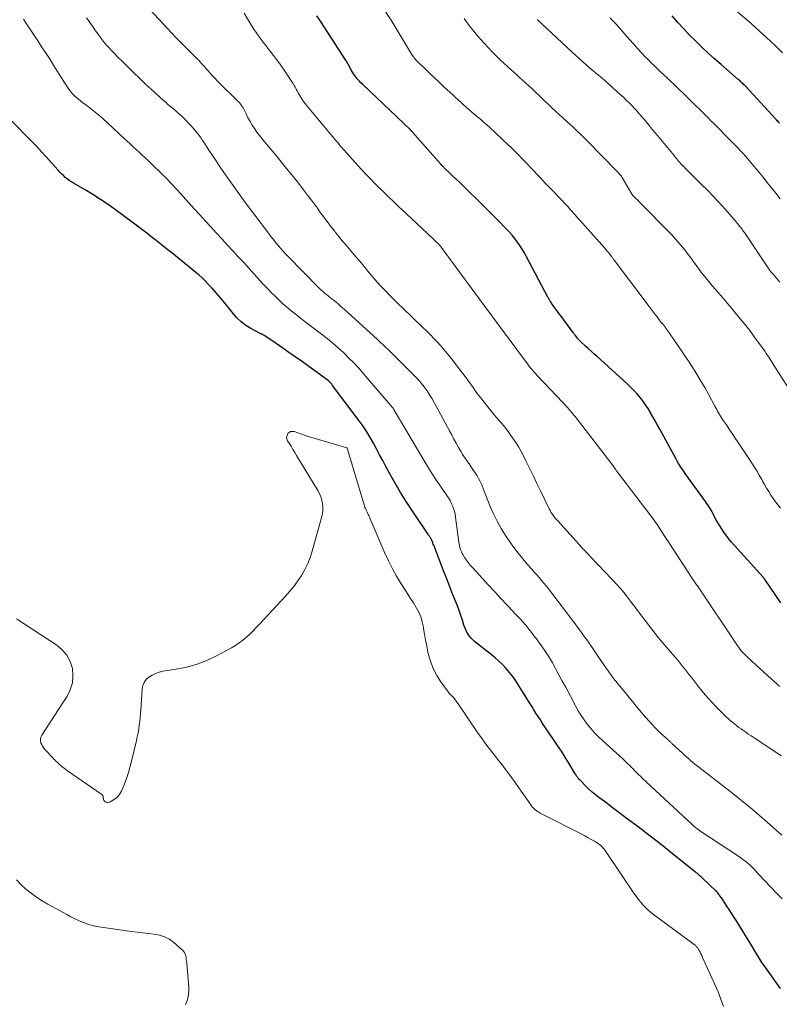
# Model space of a CAD drawing. Units: feet. Extents: x 1910000 to 1915000, y 500000 to 505003.
# Drawn here: x 1910707 to 1910831, y 501653 to 501813 of the extents above; entities that cross this region are included whole.
import ezdxf

# ---------------------------------------------------------------- set-up
doc = ezdxf.new("R2010")
doc.units = ezdxf.units.FT
doc.header["$LTSCALE"] = 100
doc.header["$MEASUREMENT"] = 0
doc.layers.add('CONTOUR INDEX', color=32, linetype='Continuous', lineweight=25)
doc.layers.add('CONTOUR INTERMEDIATE', color=40, linetype='Continuous', lineweight=15)

msp = doc.modelspace()

# ---------------------------------------------------------------- linework, layer by layer
at = {"layer": 'CONTOUR INDEX', "flags": 128}
for points, elevation in [([(1910831.26, 501718.09), (1910828.7, 501721.87), (1910828.67, 501721.93), (1910828.63, 501721.98), (1910828.58, 501722.04), (1910828.54, 501722.09), (1910828.5, 501722.14), (1910828.46, 501722.19), (1910828.41, 501722.25), (1910828.37, 501722.3), (1910823.72, 501727.45), (1910823.22, 501728.03), (1910822.74, 501728.61), (1910822.28, 501729.22), (1910821.84, 501729.84), (1910821.57, 501730.24), (1910821.28, 501730.67), (1910821.01, 501731.11), (1910820.76, 501731.57), (1910820.51, 501732.03), (1910820.35, 501732.35), (1910820.2, 501732.65), (1910820.04, 501732.95), (1910819.87, 501733.24), (1910819.7, 501733.54), (1910819.52, 501733.82), (1910819.34, 501734.11), (1910819.15, 501734.39), (1910818.95, 501734.66), (1910816.19, 501738.47), (1910815.91, 501738.86), (1910815.63, 501739.25), (1910815.36, 501739.65), (1910815.09, 501740.05), (1910814.83, 501740.45), (1910814.58, 501740.86), (1910814.34, 501741.28), (1910814.1, 501741.69), (1910811.48, 501746.47), (1910811.11, 501747.15), (1910810.74, 501747.82), (1910810.36, 501748.49), (1910809.99, 501749.17), (1910809.97, 501749.19), (1910809.58, 501749.84), (1910809.17, 501750.47), (1910808.73, 501751.09), (1910808.27, 501751.68), (1910807.78, 501752.26), (1910807.27, 501752.82), (1910806.74, 501753.36), (1910806.19, 501753.88), (1910801.21, 501758.38), (1910800.74, 501758.8), (1910800.28, 501759.22), (1910799.82, 501759.64), (1910799.35, 501760.06), (1910798.56, 501760.79), (1910798.5, 501760.85), (1910798.43, 501760.91), (1910798.37, 501760.98), (1910798.31, 501761.04), (1910798.25, 501761.11), (1910798.19, 501761.18), (1910798.13, 501761.25), (1910798.08, 501761.32), (1910797.89, 501761.56), (1910797.74, 501761.76), (1910797.59, 501761.95), (1910797.44, 501762.15), (1910797.3, 501762.34), (1910795.37, 501764.92), (1910795.08, 501765.32), (1910794.79, 501765.71), (1910794.51, 501766.11), (1910794.22, 501766.51), (1910793.83, 501767.08), (1910793.74, 501767.2), (1910793.67, 501767.32), (1910793.59, 501767.44), (1910793.51, 501767.56), (1910793.44, 501767.69), (1910793.37, 501767.81), (1910793.3, 501767.94), (1910793.23, 501768.06), (1910789.73, 501774.66), (1910789.38, 501775.28), (1910789.03, 501775.88), (1910788.64, 501776.47), (1910788.24, 501777.05), (1910788.21, 501777.09), (1910787.81, 501777.63), (1910787.38, 501778.16), (1910786.94, 501778.67), (1910786.48, 501779.16), (1910786, 501779.65), (1910785.53, 501780.13), (1910785.05, 501780.61), (1910784.57, 501781.09), (1910781.22, 501784.41), (1910780.73, 501784.89), (1910780.24, 501785.37), (1910779.75, 501785.85), (1910779.26, 501786.33), (1910778.77, 501786.81), (1910778.28, 501787.29), (1910777.78, 501787.77), (1910777.29, 501788.24), (1910776.31, 501789.17), (1910776.23, 501789.24), (1910776.15, 501789.32), (1910776.07, 501789.4), (1910775.99, 501789.48), (1910775.91, 501789.56), (1910775.84, 501789.65), (1910775.76, 501789.73), (1910775.69, 501789.81), (1910771.11, 501795.01), (1910771.07, 501795.05), (1910771.03, 501795.1), (1910770.98, 501795.15), (1910770.94, 501795.19), (1910770.9, 501795.23), (1910770.85, 501795.28), (1910770.81, 501795.32), (1910770.76, 501795.37), (1910762.99, 501802.76), (1910762.68, 501803.07), (1910762.38, 501803.39), (1910762.1, 501803.73), (1910761.82, 501804.07), (1910761.79, 501804.11), (1910761.55, 501804.45), (1910761.32, 501804.79), (1910761.11, 501805.15), (1910760.91, 501805.51), (1910760.6, 501806.1), (1910760.56, 501806.17), (1910760.52, 501806.24), (1910760.48, 501806.31), (1910760.45, 501806.38), (1910760.4, 501806.45), (1910760.36, 501806.52), (1910760.32, 501806.59), (1910760.28, 501806.65), (1910756.69, 501812.19), (1910756.08, 501813.11), (1910755.47, 501814.03)], 820), ([(1910831.06, 501796.47), (1910830.93, 501796.6), (1910830.81, 501796.73), (1910830.68, 501796.86), (1910830.56, 501797), (1910830.43, 501797.13), (1910825.47, 501802.51), (1910825.33, 501802.65), (1910825.19, 501802.8), (1910825.05, 501802.94), (1910824.91, 501803.08), (1910824.76, 501803.22), (1910824.62, 501803.36), (1910824.47, 501803.5), (1910824.32, 501803.63), (1910821.51, 501806.06), (1910820.45, 501806.99), (1910819.41, 501807.93), (1910818.38, 501808.89), (1910817.36, 501809.87), (1910816.37, 501810.86), (1910815.4, 501811.88), (1910814.46, 501812.92), (1910813.54, 501813.98)], 840), ([(1910831.19, 501655.11), (1910828.91, 501658.33), (1910828.54, 501658.85), (1910828.19, 501659.38), (1910827.85, 501659.92), (1910827.51, 501660.46), (1910827.18, 501661.01), (1910826.85, 501661.55), (1910826.52, 501662.1), (1910826.18, 501662.64), (1910823.91, 501666.31), (1910823.55, 501666.88), (1910823.2, 501667.44), (1910822.83, 501668.01), (1910822.47, 501668.57), (1910822.08, 501669.15), (1910821.9, 501669.42), (1910821.72, 501669.68), (1910821.54, 501669.95), (1910821.35, 501670.21), (1910821.05, 501670.62), (1910821.01, 501670.67), (1910820.97, 501670.73), (1910820.92, 501670.78), (1910820.88, 501670.83), (1910820.83, 501670.88), (1910820.79, 501670.93), (1910820.74, 501670.98), (1910820.69, 501671.02), (1910818.49, 501673.12), (1910818.32, 501673.27), (1910818.15, 501673.43), (1910817.98, 501673.58), (1910817.81, 501673.72), (1910817.63, 501673.87), (1910817.46, 501674.01), (1910817.28, 501674.16), (1910817.11, 501674.3), (1910813.23, 501677.39), (1910811.49, 501678.77), (1910809.73, 501680.14), (1910807.96, 501681.5), (1910806.19, 501682.84), (1910803.71, 501684.7), (1910803.17, 501685.11), (1910802.62, 501685.52), (1910802.08, 501685.92), (1910801.53, 501686.33), (1910801, 501686.75), (1910800.48, 501687.18), (1910799.97, 501687.64), (1910799.48, 501688.11), (1910798.37, 501689.23), (1910798.27, 501689.33), (1910798.17, 501689.45), (1910798.09, 501689.56), (1910798, 501689.68), (1910797.92, 501689.81), (1910797.84, 501689.94), (1910797.77, 501690.06), (1910797.69, 501690.19), (1910796.65, 501691.91), (1910796.04, 501692.89), (1910795.43, 501693.87), (1910794.79, 501694.83), (1910794.15, 501695.79), (1910792.72, 501697.87), (1910792.35, 501698.42), (1910791.99, 501698.97), (1910791.63, 501699.53), (1910791.27, 501700.09), (1910790.93, 501700.65), (1910790.58, 501701.22), (1910790.23, 501701.78), (1910789.88, 501702.34), (1910788.45, 501704.66), (1910787.99, 501705.37), (1910787.5, 501706.07), (1910786.97, 501706.73), (1910786.42, 501707.38), (1910785.84, 501708), (1910785.23, 501708.59), (1910784.6, 501709.15), (1910783.94, 501709.69), (1910781.26, 501711.79), (1910780.96, 501712.05), (1910780.67, 501712.34), (1910780.42, 501712.65), (1910780.18, 501712.98), (1910779.98, 501713.33), (1910779.8, 501713.69), (1910779.64, 501714.07), (1910779.5, 501714.45), (1910779.25, 501715.26), (1910778.99, 501716.05), (1910778.72, 501716.84), (1910778.44, 501717.62), (1910778.14, 501718.39), (1910777.72, 501719.44), (1910777.21, 501720.73), (1910776.7, 501722.03), (1910776.19, 501723.33), (1910775.69, 501724.63), (1910774.58, 501727.55), (1910774.51, 501727.72), (1910774.44, 501727.89), (1910774.37, 501728.06), (1910774.31, 501728.23), (1910774.27, 501728.33), (1910774.21, 501728.45), (1910774.16, 501728.56), (1910774.09, 501728.68), (1910774.02, 501728.79), (1910773.95, 501728.9), (1910773.88, 501729.01), (1910773.8, 501729.11), (1910773.73, 501729.22), (1910771.04, 501733.19), (1910770.08, 501734.66), (1910769.15, 501736.15), (1910768.26, 501737.67), (1910767.41, 501739.2), (1910766.77, 501740.4), (1910766.25, 501741.35), (1910765.74, 501742.3), (1910765.23, 501743.25), (1910764.72, 501744.2), (1910764.19, 501745.14), (1910763.63, 501746.06), (1910763.03, 501746.96), (1910762.4, 501747.84), (1910758.06, 501753.64), (1910757.99, 501753.74), (1910757.91, 501753.83), (1910757.83, 501753.93), (1910757.75, 501754.02), (1910757.67, 501754.12), (1910757.63, 501754.16), (1910757.59, 501754.2), (1910757.55, 501754.24), (1910757.51, 501754.28), (1910757.47, 501754.32), (1910757.42, 501754.35), (1910757.38, 501754.39), (1910757.33, 501754.42), (1910752.98, 501757.57), (1910751.96, 501758.3), (1910750.94, 501759.02), (1910749.91, 501759.74), (1910748.87, 501760.45), (1910746.97, 501761.74), (1910746.88, 501761.8), (1910746.8, 501761.85), (1910746.71, 501761.9), (1910746.61, 501761.95), (1910746.52, 501761.99), (1910746.43, 501762.03), (1910746.34, 501762.08), (1910746.25, 501762.13), (1910744.71, 501762.94), (1910743.89, 501763.44), (1910743.13, 501764), (1910742.44, 501764.66), (1910741.8, 501765.38), (1910741.23, 501766.13), (1910740.53, 501767.01), (1910739.81, 501767.88), (1910739.07, 501768.74), (1910738.32, 501769.57), (1910737.71, 501770.24), (1910737.24, 501770.72), (1910736.76, 501771.2), (1910736.26, 501771.65), (1910735.74, 501772.08), (1910731.79, 501775.27), (1910730.94, 501775.95), (1910730.08, 501776.63), (1910729.23, 501777.3), (1910728.37, 501777.98), (1910727.93, 501778.32), (1910727.29, 501778.82), (1910726.65, 501779.31), (1910726, 501779.8), (1910725.35, 501780.29), (1910722.63, 501782.3), (1910721.42, 501783.17), (1910720.18, 501784.01), (1910718.92, 501784.81), (1910717.63, 501785.59), (1910715.76, 501786.67), (1910715.4, 501786.89), (1910715.06, 501787.12), (1910714.73, 501787.37), (1910714.41, 501787.62), (1910714.1, 501787.9), (1910713.8, 501788.18), (1910713.51, 501788.48), (1910713.23, 501788.78), (1910712.17, 501789.99), (1910711.36, 501790.9), (1910710.54, 501791.8), (1910709.7, 501792.69), (1910708.85, 501793.56), (1910705.62, 501796.83)], 800)]:
    msp.add_lwpolyline(points, dxfattribs=dict(at, elevation=elevation))
at = {"layer": 'CONTOUR INTERMEDIATE', "flags": 128}
for points, elevation in [([(1910831.36, 501693.11), (1910830.76, 501693.51), (1910826.91, 501696.04), (1910826.43, 501696.36), (1910825.94, 501696.68), (1910825.47, 501697.01), (1910824.99, 501697.35), (1910824.78, 501697.5), (1910824.42, 501697.77), (1910824.06, 501698.04), (1910823.7, 501698.32), (1910823.35, 501698.6), (1910823, 501698.9), (1910822.67, 501699.2), (1910822.33, 501699.51), (1910822.01, 501699.82), (1910820.78, 501701.05), (1910820.05, 501701.81), (1910819.34, 501702.59), (1910818.66, 501703.39), (1910818, 501704.21), (1910817.72, 501704.57), (1910817.22, 501705.22), (1910816.71, 501705.88), (1910816.2, 501706.53), (1910815.69, 501707.18), (1910815.17, 501707.83), (1910814.65, 501708.47), (1910814.12, 501709.11), (1910813.58, 501709.74), (1910811.88, 501711.71), (1910811.3, 501712.39), (1910810.73, 501713.09), (1910810.18, 501713.79), (1910809.63, 501714.51), (1910809.09, 501715.23), (1910808.56, 501715.95), (1910808.02, 501716.66), (1910807.48, 501717.38), (1910807, 501718.02), (1910806.2, 501719.05), (1910805.39, 501720.05), (1910804.53, 501721.03), (1910803.66, 501721.99), (1910800.26, 501725.58), (1910800.08, 501725.77), (1910799.91, 501725.96), (1910799.73, 501726.14), (1910799.55, 501726.33), (1910799.37, 501726.52), (1910799.19, 501726.7), (1910799.01, 501726.89), (1910798.84, 501727.08), (1910794.82, 501731.48), (1910794.62, 501731.71), (1910794.42, 501731.94), (1910794.24, 501732.18), (1910794.06, 501732.42), (1910793.89, 501732.68), (1910793.73, 501732.93), (1910793.59, 501733.19), (1910793.45, 501733.45), (1910792.02, 501736.41), (1910791.44, 501737.6), (1910790.86, 501738.79), (1910790.27, 501739.99), (1910789.69, 501741.18), (1910789.34, 501741.91), (1910788.91, 501742.73), (1910788.47, 501743.54), (1910787.98, 501744.32), (1910787.47, 501745.09), (1910787.08, 501745.63), (1910786.74, 501746.11), (1910786.38, 501746.58), (1910786.01, 501747.04), (1910785.62, 501747.48), (1910785.23, 501747.93), (1910784.85, 501748.38), (1910784.47, 501748.83), (1910784.09, 501749.29), (1910782.75, 501750.95), (1910782.3, 501751.53), (1910781.85, 501752.11), (1910781.42, 501752.7), (1910781, 501753.29), (1910780.58, 501753.89), (1910780.15, 501754.48), (1910779.71, 501755.07), (1910779.27, 501755.65), (1910777.36, 501758.14), (1910776.84, 501758.8), (1910776.31, 501759.44), (1910775.76, 501760.07), (1910775.19, 501760.69), (1910774.61, 501761.29), (1910774.03, 501761.89), (1910773.43, 501762.48), (1910772.83, 501763.06), (1910769.47, 501766.28), (1910768.76, 501766.97), (1910768.06, 501767.66), (1910767.37, 501768.36), (1910766.68, 501769.06), (1910766, 501769.78), (1910765.34, 501770.5), (1910764.69, 501771.25), (1910764.05, 501772), (1910762.98, 501773.3), (1910762.43, 501773.96), (1910761.88, 501774.62), (1910761.32, 501775.29), (1910760.76, 501775.95), (1910760.21, 501776.61), (1910759.65, 501777.27), (1910759.1, 501777.94), (1910758.56, 501778.61), (1910758.4, 501778.81), (1910757.78, 501779.59), (1910757.17, 501780.38), (1910756.58, 501781.18), (1910755.99, 501781.98), (1910755.57, 501782.56), (1910754.77, 501783.65), (1910753.97, 501784.73), (1910753.15, 501785.81), (1910752.32, 501786.87), (1910752.28, 501786.93), (1910751.42, 501788.01), (1910750.55, 501789.09), (1910749.67, 501790.16), (1910748.78, 501791.23), (1910746.99, 501793.36), (1910746.55, 501793.9), (1910746.12, 501794.45), (1910745.71, 501795.01), (1910745.32, 501795.58), (1910744.94, 501796.16), (1910744.58, 501796.75), (1910744.24, 501797.36), (1910743.92, 501797.98), (1910743.44, 501798.95), (1910743.37, 501799.08), (1910743.29, 501799.21), (1910743.21, 501799.34), (1910743.12, 501799.47), (1910743.03, 501799.59), (1910742.93, 501799.71), (1910742.83, 501799.83), (1910742.72, 501799.94), (1910739.28, 501803.35), (1910738.86, 501803.77), (1910738.45, 501804.2), (1910738.05, 501804.64), (1910737.66, 501805.08), (1910737.16, 501805.66), (1910737.03, 501805.82), (1910736.89, 501805.97), (1910736.76, 501806.13), (1910736.62, 501806.29), (1910736.48, 501806.44), (1910736.34, 501806.59), (1910736.2, 501806.74), (1910736.05, 501806.89), (1910734.81, 501808.1), (1910734.04, 501808.86), (1910733.28, 501809.62), (1910732.54, 501810.4), (1910731.8, 501811.18), (1910726.77, 501816.62)], 812), ([(1910831.56, 501807.94), (1910830.95, 501808.54), (1910830.34, 501809.13), (1910829.75, 501809.69), (1910828.83, 501810.56), (1910827.91, 501811.41), (1910826.97, 501812.25), (1910826.02, 501813.08), (1910822.84, 501815.81)], 844), ([(1910831.48, 501669.77), (1910830.5, 501670.76), (1910828.7, 501672.63), (1910828.34, 501673.01), (1910827.99, 501673.39), (1910827.64, 501673.78), (1910827.29, 501674.17), (1910827.19, 501674.29), (1910826.89, 501674.61), (1910826.58, 501674.93), (1910826.26, 501675.24), (1910825.92, 501675.53), (1910825.58, 501675.81), (1910825.23, 501676.08), (1910824.86, 501676.34), (1910824.5, 501676.6), (1910818.06, 501680.89), (1910817.95, 501680.97), (1910817.84, 501681.05), (1910817.73, 501681.13), (1910817.62, 501681.21), (1910817.51, 501681.29), (1910817.4, 501681.37), (1910817.29, 501681.46), (1910817.19, 501681.54), (1910817.07, 501681.65), (1910816.96, 501681.74), (1910816.86, 501681.84), (1910816.75, 501681.94), (1910808.58, 501689.53), (1910808.33, 501689.77), (1910808.07, 501690.01), (1910807.82, 501690.26), (1910807.57, 501690.51), (1910807.33, 501690.77), (1910807.08, 501691.02), (1910806.83, 501691.27), (1910806.58, 501691.52), (1910806.21, 501691.88), (1910805.77, 501692.31), (1910805.33, 501692.73), (1910804.89, 501693.15), (1910804.43, 501693.56), (1910802.15, 501695.61), (1910801.5, 501696.23), (1910800.86, 501696.88), (1910800.27, 501697.55), (1910799.69, 501698.25), (1910799.15, 501698.98), (1910798.64, 501699.72), (1910798.17, 501700.49), (1910797.73, 501701.28), (1910796.13, 501704.32), (1910795.58, 501705.34), (1910795.03, 501706.36), (1910794.47, 501707.37), (1910793.9, 501708.39), (1910793.31, 501709.38), (1910792.69, 501710.36), (1910792.03, 501711.31), (1910791.35, 501712.24), (1910791.17, 501712.47), (1910790.36, 501713.49), (1910789.54, 501714.5), (1910788.67, 501715.48), (1910787.79, 501716.43), (1910787.56, 501716.68), (1910786.55, 501717.75), (1910785.54, 501718.82), (1910784.54, 501719.9), (1910783.55, 501720.98), (1910780.89, 501723.88), (1910780.55, 501724.27), (1910780.22, 501724.68), (1910779.92, 501725.1), (1910779.63, 501725.53), (1910779.36, 501725.95), (1910779.23, 501726.18), (1910779.11, 501726.43), (1910779.01, 501726.68), (1910778.92, 501726.94), (1910778.85, 501727.21), (1910778.79, 501727.48), (1910778.74, 501727.75), (1910778.7, 501728.02), (1910778.16, 501732.13), (1910778.07, 501732.6), (1910777.97, 501733.07), (1910777.82, 501733.52), (1910777.65, 501733.97), (1910777.45, 501734.4), (1910777.24, 501734.83), (1910776.99, 501735.24), (1910776.73, 501735.64), (1910775.78, 501737.02), (1910775.05, 501738.1), (1910774.33, 501739.2), (1910773.63, 501740.32), (1910772.95, 501741.44), (1910768.14, 501749.58), (1910768.12, 501749.62), (1910768.09, 501749.67), (1910768.06, 501749.71), (1910768.04, 501749.76), (1910767.99, 501749.85), (1910767.94, 501749.91), (1910767.85, 501750.01), (1910767.83, 501750.03), (1910767.82, 501750.05), (1910767.8, 501750.07), (1910767.79, 501750.09), (1910763.17, 501755.48), (1910762.38, 501756.37), (1910761.58, 501757.25), (1910760.74, 501758.1), (1910759.89, 501758.93), (1910759.01, 501759.73), (1910758.11, 501760.52), (1910757.19, 501761.27), (1910756.25, 501762.01), (1910752.67, 501764.74), (1910752.21, 501765.1), (1910751.75, 501765.46), (1910751.3, 501765.82), (1910750.84, 501766.19), (1910750.4, 501766.57), (1910749.96, 501766.95), (1910749.53, 501767.35), (1910749.11, 501767.75), (1910748.67, 501768.19), (1910748.04, 501768.83), (1910747.42, 501769.47), (1910746.8, 501770.12), (1910746.19, 501770.78), (1910744.43, 501772.71), (1910743.54, 501773.69), (1910742.65, 501774.66), (1910741.75, 501775.63), (1910740.85, 501776.6), (1910739.96, 501777.57), (1910739.06, 501778.54), (1910738.17, 501779.51), (1910737.28, 501780.48), (1910736.37, 501781.49), (1910735.45, 501782.49), (1910734.54, 501783.5), (1910733.63, 501784.51), (1910732.73, 501785.52), (1910731.81, 501786.52), (1910730.88, 501787.5), (1910729.92, 501788.46), (1910728.94, 501789.4), (1910727.94, 501790.35), (1910727.45, 501790.8), (1910726.96, 501791.26), (1910726.47, 501791.71), (1910725.97, 501792.16), (1910725.48, 501792.62), (1910724.99, 501793.07), (1910724.5, 501793.53), (1910724.01, 501793.98), (1910721.36, 501796.46), (1910720.6, 501797.16), (1910719.81, 501797.84), (1910719.01, 501798.49), (1910718.19, 501799.12), (1910717.19, 501799.86), (1910716.87, 501800.11), (1910716.55, 501800.37), (1910716.23, 501800.64), (1910715.93, 501800.92), (1910715.64, 501801.22), (1910715.37, 501801.53), (1910715.11, 501801.85), (1910714.88, 501802.19), (1910714.55, 501802.69), (1910714.17, 501803.29), (1910713.78, 501803.9), (1910713.4, 501804.5), (1910713.02, 501805.1), (1910712.54, 501805.86), (1910711.92, 501806.85), (1910711.29, 501807.83), (1910710.65, 501808.8), (1910710.01, 501809.77), (1910709.15, 501811.08), (1910708.62, 501811.88), (1910708.09, 501812.68), (1910707.57, 501813.48)], 804), ([(1910831.41, 501680.16), (1910830.98, 501680.55), (1910829.1, 501682.23), (1910827.71, 501683.44), (1910826.3, 501684.64), (1910824.87, 501685.81), (1910823.42, 501686.95), (1910817.85, 501691.29), (1910817.51, 501691.56), (1910817.17, 501691.83), (1910816.84, 501692.1), (1910816.5, 501692.38), (1910816.17, 501692.66), (1910815.84, 501692.95), (1910815.52, 501693.24), (1910815.2, 501693.53), (1910813.48, 501695.15), (1910813.4, 501695.23), (1910813.31, 501695.31), (1910813.23, 501695.38), (1910813.14, 501695.46), (1910813.06, 501695.53), (1910812.97, 501695.61), (1910812.89, 501695.69), (1910812.8, 501695.76), (1910812.07, 501696.42), (1910811.62, 501696.83), (1910811.18, 501697.25), (1910810.76, 501697.68), (1910810.35, 501698.13), (1910809.83, 501698.7), (1910809.18, 501699.44), (1910808.52, 501700.19), (1910807.88, 501700.95), (1910807.25, 501701.71), (1910805.06, 501704.38), (1910804.88, 501704.6), (1910804.71, 501704.81), (1910804.53, 501705.03), (1910804.36, 501705.24), (1910804.18, 501705.46), (1910804.01, 501705.68), (1910803.85, 501705.9), (1910803.68, 501706.13), (1910803.06, 501707), (1910802.59, 501707.67), (1910802.12, 501708.33), (1910801.66, 501709), (1910801.2, 501709.68), (1910800.32, 501710.98), (1910799.95, 501711.52), (1910799.58, 501712.05), (1910799.21, 501712.58), (1910798.83, 501713.1), (1910798.45, 501713.63), (1910798.06, 501714.15), (1910797.68, 501714.67), (1910797.29, 501715.19), (1910793.7, 501719.92), (1910793.33, 501720.39), (1910792.96, 501720.86), (1910792.58, 501721.33), (1910792.19, 501721.78), (1910791.79, 501722.24), (1910791.4, 501722.69), (1910791, 501723.14), (1910790.6, 501723.59), (1910789.86, 501724.43), (1910789.11, 501725.31), (1910788.38, 501726.21), (1910787.68, 501727.14), (1910787.02, 501728.08), (1910786.31, 501729.13), (1910785.59, 501730.27), (1910784.93, 501731.43), (1910784.34, 501732.63), (1910783.81, 501733.86), (1910783.15, 501735.52), (1910782.99, 501735.94), (1910782.82, 501736.37), (1910782.66, 501736.79), (1910782.49, 501737.22), (1910782.32, 501737.63), (1910782.13, 501738.04), (1910781.91, 501738.44), (1910781.67, 501738.83), (1910780.54, 501740.54), (1910780.35, 501740.82), (1910780.17, 501741.09), (1910779.97, 501741.37), (1910779.78, 501741.64), (1910779.58, 501741.91), (1910779.39, 501742.19), (1910779.22, 501742.47), (1910779.05, 501742.76), (1910778.62, 501743.51), (1910778.25, 501744.18), (1910777.88, 501744.85), (1910777.51, 501745.53), (1910777.15, 501746.2), (1910774.7, 501750.75), (1910774.32, 501751.43), (1910773.91, 501752.09), (1910773.48, 501752.74), (1910773.02, 501753.37), (1910772.54, 501753.98), (1910772.04, 501754.58), (1910771.51, 501755.15), (1910770.97, 501755.71), (1910767.55, 501759.07), (1910767.29, 501759.33), (1910767.02, 501759.59), (1910766.76, 501759.84), (1910766.49, 501760.1), (1910766.22, 501760.35), (1910765.95, 501760.61), (1910765.68, 501760.86), (1910765.41, 501761.11), (1910759.94, 501766.07), (1910759.42, 501766.53), (1910758.89, 501766.99), (1910758.35, 501767.44), (1910757.8, 501767.89), (1910757.01, 501768.52), (1910756.86, 501768.64), (1910756.71, 501768.77), (1910756.56, 501768.9), (1910756.4, 501769.03), (1910756.25, 501769.16), (1910756.11, 501769.29), (1910755.96, 501769.43), (1910755.82, 501769.57), (1910750.74, 501774.72), (1910750.63, 501774.84), (1910750.51, 501774.95), (1910750.41, 501775.07), (1910750.3, 501775.18), (1910750.19, 501775.3), (1910750.08, 501775.42), (1910749.98, 501775.54), (1910749.88, 501775.66), (1910749.23, 501776.42), (1910748.81, 501776.93), (1910748.4, 501777.44), (1910747.99, 501777.96), (1910747.59, 501778.49), (1910743.85, 501783.48), (1910743.02, 501784.6), (1910742.2, 501785.73), (1910741.39, 501786.87), (1910740.59, 501788.01), (1910740.19, 501788.6), (1910739.6, 501789.46), (1910739.02, 501790.32), (1910738.44, 501791.19), (1910737.87, 501792.05), (1910737.02, 501793.36), (1910736.87, 501793.58), (1910736.73, 501793.79), (1910736.58, 501794.01), (1910736.43, 501794.23), (1910736.28, 501794.44), (1910736.13, 501794.65), (1910735.96, 501794.85), (1910735.8, 501795.06), (1910735.32, 501795.62), (1910734.9, 501796.09), (1910734.48, 501796.55), (1910734.03, 501797), (1910733.58, 501797.43), (1910733.09, 501797.89), (1910732.77, 501798.18), (1910732.44, 501798.47), (1910732.11, 501798.75), (1910731.78, 501799.03), (1910731.45, 501799.31), (1910731.12, 501799.59), (1910730.8, 501799.88), (1910730.47, 501800.17), (1910728.41, 501802.04), (1910727.46, 501802.91), (1910726.51, 501803.8), (1910725.58, 501804.69), (1910724.66, 501805.6), (1910723.51, 501806.75), (1910723.17, 501807.09), (1910722.83, 501807.43), (1910722.49, 501807.77), (1910722.15, 501808.11), (1910721.82, 501808.46), (1910721.49, 501808.81), (1910721.18, 501809.18), (1910720.88, 501809.55), (1910720.6, 501809.89), (1910720.17, 501810.44), (1910719.75, 501811), (1910719.34, 501811.56), (1910718.94, 501812.13), (1910717.86, 501813.69)], 808), ([(1910831.11, 501704.45), (1910830.83, 501704.68), (1910830.56, 501704.93), (1910830.28, 501705.17), (1910830.01, 501705.41), (1910829.74, 501705.66), (1910825.87, 501709.19), (1910825.61, 501709.44), (1910825.36, 501709.7), (1910825.11, 501709.96), (1910824.87, 501710.23), (1910824.64, 501710.51), (1910824.42, 501710.8), (1910824.21, 501711.09), (1910824, 501711.38), (1910817.74, 501720.73), (1910817.63, 501720.9), (1910817.52, 501721.06), (1910817.41, 501721.23), (1910817.3, 501721.39), (1910817.19, 501721.56), (1910817.08, 501721.72), (1910816.97, 501721.89), (1910816.86, 501722.05), (1910812.98, 501727.97), (1910812.95, 501728.02), (1910812.92, 501728.07), (1910812.89, 501728.12), (1910812.86, 501728.17), (1910812.82, 501728.22), (1910812.79, 501728.27), (1910812.76, 501728.32), (1910812.73, 501728.36), (1910811.08, 501730.88), (1910811.03, 501730.94), (1910810.99, 501731), (1910810.95, 501731.06), (1910810.91, 501731.13), (1910810.86, 501731.19), (1910810.82, 501731.25), (1910810.77, 501731.31), (1910810.73, 501731.37), (1910804.41, 501739.7), (1910804.35, 501739.78), (1910804.29, 501739.85), (1910804.24, 501739.94), (1910804.19, 501740.02), (1910804.1, 501740.15), (1910804.09, 501740.17), (1910804.08, 501740.18), (1910804.07, 501740.2), (1910804.06, 501740.21), (1910804.03, 501740.27), (1910797.66, 501748.54), (1910797.43, 501748.84), (1910797.19, 501749.14), (1910796.94, 501749.43), (1910796.69, 501749.71), (1910796.44, 501750), (1910796.18, 501750.28), (1910795.92, 501750.56), (1910795.66, 501750.83), (1910791.48, 501755.25), (1910791.23, 501755.53), (1910790.97, 501755.81), (1910790.72, 501756.1), (1910790.48, 501756.39), (1910790.24, 501756.69), (1910790, 501756.99), (1910789.77, 501757.29), (1910789.54, 501757.6), (1910782.84, 501766.66), (1910782.74, 501766.79), (1910782.64, 501766.92), (1910782.54, 501767.05), (1910782.45, 501767.19), (1910782.35, 501767.32), (1910782.25, 501767.45), (1910782.16, 501767.58), (1910782.06, 501767.72), (1910775.82, 501776.2), (1910775.79, 501776.25), (1910775.75, 501776.3), (1910775.71, 501776.34), (1910775.67, 501776.39), (1910775.63, 501776.43), (1910775.59, 501776.47), (1910775.55, 501776.52), (1910775.51, 501776.56), (1910775.34, 501776.73), (1910775.22, 501776.84), (1910775.11, 501776.95), (1910775, 501777.06), (1910774.88, 501777.17), (1910774.76, 501777.28), (1910774.65, 501777.39), (1910774.53, 501777.5), (1910774.41, 501777.61), (1910769.3, 501782.41), (1910768.94, 501782.76), (1910768.57, 501783.11), (1910768.2, 501783.46), (1910767.83, 501783.81), (1910767.46, 501784.16), (1910767.1, 501784.52), (1910766.74, 501784.87), (1910766.37, 501785.23), (1910765.63, 501785.95), (1910764.91, 501786.68), (1910764.19, 501787.41), (1910763.49, 501788.15), (1910762.79, 501788.91), (1910760.29, 501791.66), (1910760.04, 501791.94), (1910759.79, 501792.22), (1910759.55, 501792.5), (1910759.32, 501792.79), (1910759.08, 501793.07), (1910758.84, 501793.36), (1910758.61, 501793.64), (1910758.37, 501793.93), (1910758.12, 501794.21), (1910757.76, 501794.64), (1910757.4, 501795.06), (1910757.04, 501795.49), (1910756.68, 501795.92), (1910753.93, 501799.22), (1910753.62, 501799.61), (1910753.32, 501800.02), (1910753.04, 501800.44), (1910752.77, 501800.87), (1910752.61, 501801.15), (1910752.43, 501801.44), (1910752.27, 501801.74), (1910752.1, 501802.04), (1910751.94, 501802.34), (1910751.78, 501802.64), (1910751.61, 501802.94), (1910751.43, 501803.22), (1910751.24, 501803.51), (1910749.94, 501805.43), (1910749.44, 501806.15), (1910748.92, 501806.85), (1910748.39, 501807.55), (1910747.85, 501808.24), (1910747.61, 501808.54), (1910747.19, 501809.08), (1910746.77, 501809.61), (1910746.37, 501810.16), (1910745.97, 501810.71), (1910745.58, 501811.26), (1910745.2, 501811.83), (1910744.84, 501812.4), (1910744.49, 501812.99), (1910743.64, 501814.46)], 816), ([(1910831.23, 501733.58), (1910830.81, 501734.09), (1910830.39, 501734.61), (1910830.01, 501735.15), (1910829.64, 501735.71), (1910829.29, 501736.28), (1910828.95, 501736.85), (1910828.61, 501737.43), (1910828.28, 501738.01), (1910828.15, 501738.25), (1910827.74, 501738.95), (1910827.33, 501739.65), (1910826.9, 501740.33), (1910826.47, 501741.01), (1910824.28, 501744.32), (1910823.81, 501745.03), (1910823.33, 501745.75), (1910822.85, 501746.46), (1910822.37, 501747.17), (1910821.76, 501748.07), (1910821.59, 501748.33), (1910821.42, 501748.59), (1910821.26, 501748.86), (1910821.1, 501749.13), (1910820.95, 501749.41), (1910820.8, 501749.68), (1910820.65, 501749.96), (1910820.5, 501750.23), (1910819.51, 501752.08), (1910818.85, 501753.28), (1910818.17, 501754.45), (1910817.45, 501755.61), (1910816.71, 501756.76), (1910813.69, 501761.28), (1910813.38, 501761.73), (1910813.07, 501762.18), (1910812.74, 501762.62), (1910812.42, 501763.06), (1910812.41, 501763.08), (1910812.08, 501763.51), (1910811.75, 501763.93), (1910811.42, 501764.36), (1910811.1, 501764.79), (1910810.77, 501765.21), (1910810.44, 501765.64), (1910810.11, 501766.07), (1910809.79, 501766.5), (1910804.08, 501774.04), (1910804.01, 501774.14), (1910803.94, 501774.24), (1910803.86, 501774.34), (1910803.79, 501774.44), (1910803.72, 501774.54), (1910803.65, 501774.63), (1910803.58, 501774.73), (1910803.5, 501774.83), (1910803.29, 501775.11), (1910803.1, 501775.34), (1910802.91, 501775.58), (1910802.72, 501775.8), (1910802.53, 501776.03), (1910798.37, 501780.7), (1910798.13, 501780.97), (1910797.89, 501781.24), (1910797.66, 501781.51), (1910797.42, 501781.78), (1910797.18, 501782.05), (1910796.94, 501782.32), (1910796.7, 501782.59), (1910796.46, 501782.85), (1910796.25, 501783.07), (1910795.9, 501783.45), (1910795.55, 501783.82), (1910795.2, 501784.19), (1910794.84, 501784.56), (1910794.14, 501785.28), (1910793.44, 501786.01), (1910792.74, 501786.74), (1910792.05, 501787.48), (1910791.36, 501788.21), (1910791.02, 501788.58), (1910790.5, 501789.13), (1910789.98, 501789.68), (1910789.46, 501790.23), (1910788.93, 501790.77), (1910788.4, 501791.3), (1910787.86, 501791.84), (1910787.32, 501792.36), (1910786.78, 501792.89), (1910784.73, 501794.84), (1910784.37, 501795.17), (1910784.02, 501795.5), (1910783.66, 501795.83), (1910783.29, 501796.15), (1910782.93, 501796.46), (1910782.56, 501796.78), (1910782.19, 501797.1), (1910781.82, 501797.41), (1910781.18, 501797.96), (1910780.74, 501798.34), (1910780.3, 501798.72), (1910779.87, 501799.1), (1910779.44, 501799.49), (1910779.02, 501799.88), (1910778.59, 501800.27), (1910778.16, 501800.66), (1910777.74, 501801.05), (1910776.25, 501802.42), (1910775.47, 501803.14), (1910774.69, 501803.87), (1910773.93, 501804.6), (1910773.16, 501805.33), (1910772.1, 501806.36), (1910771.88, 501806.59), (1910771.66, 501806.83), (1910771.46, 501807.08), (1910771.26, 501807.33), (1910771.08, 501807.59), (1910770.9, 501807.86), (1910770.72, 501808.13), (1910770.56, 501808.41), (1910769.28, 501810.58), (1910768.47, 501811.93), (1910767.63, 501813.27), (1910766.78, 501814.6)], 824), ([(1910833.77, 501751.22), (1910830.03, 501757.11), (1910829.85, 501757.39), (1910829.67, 501757.67), (1910829.48, 501757.95), (1910829.3, 501758.23), (1910829.15, 501758.45), (1910828.89, 501758.84), (1910828.63, 501759.22), (1910828.36, 501759.6), (1910828.09, 501759.98), (1910827.42, 501760.91), (1910826.81, 501761.75), (1910826.18, 501762.58), (1910825.54, 501763.4), (1910824.89, 501764.2), (1910822.98, 501766.53), (1910822.58, 501767.01), (1910822.18, 501767.48), (1910821.77, 501767.95), (1910821.35, 501768.42), (1910820.93, 501768.89), (1910820.52, 501769.36), (1910820.12, 501769.84), (1910819.72, 501770.32), (1910818.8, 501771.46), (1910818.39, 501771.99), (1910817.98, 501772.53), (1910817.58, 501773.07), (1910817.19, 501773.62), (1910816.8, 501774.17), (1910816.4, 501774.71), (1910815.99, 501775.25), (1910815.58, 501775.78), (1910815.43, 501775.96), (1910814.93, 501776.56), (1910814.41, 501777.16), (1910813.88, 501777.74), (1910813.34, 501778.32), (1910808.13, 501783.64), (1910807.96, 501783.81), (1910807.78, 501783.98), (1910807.61, 501784.15), (1910807.44, 501784.32), (1910807.11, 501784.63), (1910807.06, 501784.69), (1910807.01, 501784.75), (1910806.99, 501784.76), (1910806.98, 501784.78), (1910806.97, 501784.8), (1910806.96, 501784.81), (1910805.59, 501787.2), (1910805.51, 501787.33), (1910805.43, 501787.46), (1910805.35, 501787.59), (1910805.26, 501787.72), (1910805.17, 501787.84), (1910805.08, 501787.96), (1910804.99, 501788.08), (1910804.89, 501788.2), (1910804.87, 501788.22), (1910804.77, 501788.34), (1910804.66, 501788.46), (1910804.54, 501788.58), (1910804.43, 501788.7), (1910799.66, 501793.58), (1910799.27, 501793.97), (1910798.88, 501794.36), (1910798.48, 501794.74), (1910798.08, 501795.12), (1910797.68, 501795.5), (1910797.27, 501795.87), (1910796.86, 501796.24), (1910796.45, 501796.61), (1910794.96, 501797.97), (1910794.65, 501798.25), (1910794.34, 501798.54), (1910794.03, 501798.83), (1910793.72, 501799.12), (1910793.41, 501799.41), (1910793.1, 501799.71), (1910792.8, 501800), (1910792.49, 501800.3), (1910790.53, 501802.18), (1910790.06, 501802.63), (1910789.58, 501803.08), (1910789.1, 501803.52), (1910788.61, 501803.95), (1910788.13, 501804.39), (1910787.64, 501804.82), (1910787.15, 501805.26), (1910786.67, 501805.69), (1910786.59, 501805.76), (1910786.07, 501806.24), (1910785.56, 501806.72), (1910785.05, 501807.21), (1910784.55, 501807.71), (1910784.07, 501808.2), (1910783.46, 501808.84), (1910782.86, 501809.48), (1910782.27, 501810.14), (1910781.69, 501810.8), (1910781.13, 501811.48), (1910780.58, 501812.17), (1910780.05, 501812.88), (1910779.54, 501813.59)], 828), ([(1910831.15, 501784.11), (1910830.46, 501785.02), (1910829.76, 501785.91), (1910829.05, 501786.8), (1910828.33, 501787.69), (1910827.61, 501788.57), (1910826.88, 501789.44), (1910825.53, 501791.02), (1910825.38, 501791.21), (1910825.22, 501791.38), (1910825.06, 501791.56), (1910824.9, 501791.74), (1910824.73, 501791.91), (1910824.57, 501792.08), (1910824.4, 501792.25), (1910824.23, 501792.42), (1910823.62, 501793.05), (1910823.2, 501793.48), (1910822.77, 501793.91), (1910822.35, 501794.34), (1910821.93, 501794.77), (1910821.91, 501794.8), (1910821.5, 501795.21), (1910821.09, 501795.63), (1910820.68, 501796.05), (1910820.27, 501796.46), (1910819.86, 501796.87), (1910819.44, 501797.29), (1910819.03, 501797.7), (1910818.62, 501798.11), (1910816.74, 501799.96), (1910816.08, 501800.61), (1910815.41, 501801.26), (1910814.73, 501801.91), (1910814.06, 501802.56), (1910813.77, 501802.83), (1910813.24, 501803.34), (1910812.7, 501803.85), (1910812.17, 501804.35), (1910811.63, 501804.86), (1910811.1, 501805.37), (1910810.57, 501805.88), (1910810.05, 501806.4), (1910809.53, 501806.93), (1910809.19, 501807.27), (1910808.51, 501807.98), (1910807.84, 501808.69), (1910807.18, 501809.42), (1910806.54, 501810.15), (1910804.39, 501812.62), (1910804.07, 501812.97), (1910803.74, 501813.32), (1910803.41, 501813.65)], 836), ([(1910831.12, 501770.48), (1910829.99, 501771.79), (1910829.88, 501771.92), (1910829.76, 501772.06), (1910829.65, 501772.19), (1910829.54, 501772.33), (1910829.44, 501772.47), (1910829.33, 501772.61), (1910829.23, 501772.76), (1910829.13, 501772.9), (1910825.44, 501778.42), (1910825.31, 501778.6), (1910825.19, 501778.78), (1910825.06, 501778.96), (1910824.94, 501779.14), (1910824.81, 501779.31), (1910824.68, 501779.49), (1910824.54, 501779.66), (1910824.4, 501779.83), (1910823.99, 501780.33), (1910823.64, 501780.75), (1910823.29, 501781.16), (1910822.94, 501781.57), (1910822.57, 501781.98), (1910821.72, 501782.93), (1910820.92, 501783.8), (1910820.1, 501784.66), (1910819.28, 501785.51), (1910818.44, 501786.35), (1910817.4, 501787.36), (1910816.99, 501787.77), (1910816.58, 501788.18), (1910816.17, 501788.59), (1910815.76, 501789), (1910815.36, 501789.42), (1910815.16, 501789.63), (1910814.96, 501789.84), (1910814.77, 501790.06), (1910814.58, 501790.28), (1910814.39, 501790.5), (1910814.21, 501790.72), (1910814.02, 501790.94), (1910813.83, 501791.17), (1910810.83, 501794.79), (1910810.33, 501795.4), (1910809.83, 501796.01), (1910809.32, 501796.61), (1910808.82, 501797.22), (1910808.62, 501797.45), (1910808.21, 501797.93), (1910807.79, 501798.41), (1910807.36, 501798.88), (1910806.92, 501799.35), (1910806.48, 501799.8), (1910806.03, 501800.25), (1910805.56, 501800.69), (1910805.09, 501801.12), (1910802.51, 501803.43), (1910802.15, 501803.74), (1910801.8, 501804.05), (1910801.44, 501804.35), (1910801.07, 501804.65), (1910800.45, 501805.16), (1910800.4, 501805.2), (1910800.34, 501805.25), (1910800.29, 501805.29), (1910800.24, 501805.33), (1910800.19, 501805.38), (1910800.13, 501805.42), (1910800.08, 501805.47), (1910800.03, 501805.51), (1910797.17, 501808.09), (1910797.08, 501808.17), (1910791.55, 501813.34), (1910791.5, 501813.38)], 832), ([(1910821.9, 501652.18), (1910821.69, 501652.79), (1910821.48, 501653.39), (1910821.25, 501653.98), (1910821.01, 501654.57), (1910820.76, 501655.15), (1910818.5, 501660.19), (1910818.36, 501660.48), (1910818.22, 501660.76), (1910818.07, 501661.04), (1910817.91, 501661.32), (1910817.69, 501661.69), (1910817.63, 501661.78), (1910817.57, 501661.86), (1910817.5, 501661.94), (1910817.43, 501662.02), (1910817.35, 501662.09), (1910817.28, 501662.16), (1910817.2, 501662.23), (1910817.11, 501662.29), (1910810.46, 501667.21), (1910810, 501667.57), (1910809.56, 501667.96), (1910809.13, 501668.37), (1910808.73, 501668.79), (1910808.34, 501669.24), (1910807.97, 501669.7), (1910807.62, 501670.17), (1910807.28, 501670.66), (1910802.91, 501677.15), (1910802.74, 501677.39), (1910802.57, 501677.63), (1910802.39, 501677.86), (1910802.21, 501678.09), (1910802.01, 501678.3), (1910801.8, 501678.5), (1910801.57, 501678.67), (1910801.33, 501678.84), (1910800.81, 501679.15), (1910800.3, 501679.45), (1910799.79, 501679.74), (1910799.27, 501680.03), (1910798.74, 501680.3), (1910792.18, 501683.65), (1910791.95, 501683.77), (1910791.72, 501683.9), (1910791.5, 501684.04), (1910791.29, 501684.19), (1910791.09, 501684.36), (1910790.9, 501684.53), (1910790.73, 501684.72), (1910790.57, 501684.93), (1910790.07, 501685.63), (1910789.67, 501686.19), (1910789.27, 501686.76), (1910788.87, 501687.33), (1910788.48, 501687.9), (1910787.89, 501688.74), (1910787.19, 501689.72), (1910786.48, 501690.69), (1910785.75, 501691.65), (1910785, 501692.59), (1910784.87, 501692.75), (1910784.05, 501693.78), (1910783.26, 501694.81), (1910782.49, 501695.87), (1910781.74, 501696.95), (1910778.58, 501701.6), (1910778.42, 501701.84), (1910778.25, 501702.07), (1910778.08, 501702.29), (1910777.9, 501702.51), (1910777.66, 501702.79), (1910777.59, 501702.87), (1910777.52, 501702.94), (1910777.45, 501703.01), (1910777.37, 501703.08), (1910777.29, 501703.14), (1910777.22, 501703.21), (1910777.16, 501703.29), (1910777.09, 501703.37), (1910775.75, 501705.2), (1910775.09, 501706.23), (1910774.52, 501707.3), (1910774.09, 501708.43), (1910773.75, 501709.6), (1910773.63, 501710.1), (1910773.43, 501711.06), (1910773.24, 501712.01), (1910773.08, 501712.98), (1910772.92, 501713.94), (1910772.89, 501714.15), (1910772.71, 501714.99), (1910772.47, 501715.81), (1910772.13, 501716.59), (1910771.72, 501717.35), (1910771.26, 501718.09), (1910770.8, 501718.82), (1910770.33, 501719.55), (1910769.87, 501720.29), (1910769.26, 501721.23), (1910768.52, 501722.44), (1910767.82, 501723.68), (1910767.19, 501724.95), (1910766.6, 501726.25), (1910764.21, 501731.81), (1910764.13, 501732), (1910764.05, 501732.19), (1910763.96, 501732.37), (1910763.87, 501732.56), (1910763.78, 501732.74), (1910763.69, 501732.93), (1910763.6, 501733.12), (1910763.52, 501733.3), (1910763.43, 501733.51), (1910763.35, 501733.71), (1910763.28, 501733.91), (1910763.22, 501734.11), (1910760.52, 501743.24), (1910760.43, 501743.38), (1910760.42, 501743.4), (1910760.4, 501743.41), (1910760.38, 501743.42), (1910760.36, 501743.43), (1910754.83, 501745.05), (1910754.21, 501745.24), (1910753.59, 501745.44), (1910752.98, 501745.65), (1910752.36, 501745.87), (1910751.79, 501746.08), (1910751.49, 501746.12), (1910751.21, 501746.09), (1910750.97, 501745.96), (1910750.75, 501745.75), (1910750.62, 501745.47), (1910750.56, 501745.18), (1910750.6, 501744.89), (1910750.72, 501744.6), (1910750.97, 501744.18), (1910751.27, 501743.68), (1910751.57, 501743.18), (1910751.88, 501742.67), (1910752.19, 501742.17), (1910755.67, 501736.47), (1910755.94, 501735.96), (1910756.16, 501735.44), (1910756.32, 501734.9), (1910756.43, 501734.34), (1910756.47, 501733.76), (1910756.46, 501733.2), (1910756.39, 501732.63), (1910756.27, 501732.07), (1910754.75, 501726.57), (1910754.41, 501725.53), (1910754.01, 501724.52), (1910753.53, 501723.54), (1910752.99, 501722.6), (1910752.38, 501721.69), (1910751.74, 501720.8), (1910751.05, 501719.96), (1910750.32, 501719.13), (1910746.12, 501714.61), (1910745.6, 501714.07), (1910745.08, 501713.54), (1910744.53, 501713.01), (1910743.98, 501712.5), (1910743.41, 501712.02), (1910742.82, 501711.57), (1910742.19, 501711.16), (1910741.55, 501710.78), (1910739.11, 501709.46), (1910737.54, 501708.71), (1910735.92, 501708.08), (1910734.25, 501707.61), (1910732.54, 501707.26), (1910730.32, 501706.92), (1910729.71, 501706.78), (1910729.13, 501706.59), (1910728.58, 501706.32), (1910728.05, 501705.99), (1910727.62, 501705.58), (1910727.27, 501705.12), (1910727.07, 501704.58), (1910726.95, 501703.99), (1910726.74, 501700.65), (1910726.7, 501700.02), (1910726.64, 501699.38), (1910726.57, 501698.75), (1910726.49, 501698.12), (1910726.4, 501697.49), (1910726.29, 501696.87), (1910726.16, 501696.24), (1910726.03, 501695.62), (1910725.29, 501692.48), (1910725.02, 501691.44), (1910724.72, 501690.41), (1910724.38, 501689.4), (1910724, 501688.4), (1910723.57, 501687.35), (1910723.34, 501686.92), (1910723.06, 501686.53), (1910722.7, 501686.21), (1910722.3, 501685.93), (1910721.72, 501685.62), (1910721.56, 501685.55), (1910721.39, 501685.51), (1910721.23, 501685.51), (1910721.06, 501685.53), (1910720.91, 501685.6), (1910720.79, 501685.69), (1910720.71, 501685.82), (1910720.66, 501685.97), (1910720.6, 501686.35), (1910720.59, 501686.42), (1910720.57, 501686.48), (1910720.55, 501686.55), (1910720.53, 501686.61), (1910720.49, 501686.67), (1910720.45, 501686.72), (1910720.41, 501686.77), (1910720.36, 501686.81), (1910714.79, 501690.68), (1910714.61, 501690.8), (1910714.43, 501690.93), (1910714.26, 501691.06), (1910714.08, 501691.19), (1910713.91, 501691.33), (1910713.74, 501691.47), (1910713.57, 501691.61), (1910713.41, 501691.76), (1910713.33, 501691.83), (1910713.13, 501692.01), (1910712.94, 501692.2), (1910712.75, 501692.39), (1910712.55, 501692.58), (1910712.41, 501692.73), (1910712.16, 501692.99), (1910711.9, 501693.26), (1910711.64, 501693.53), (1910711.39, 501693.8), (1910711.12, 501694.1), (1910710.9, 501694.36), (1910710.71, 501694.64), (1910710.55, 501694.94), (1910710.41, 501695.25), (1910710.35, 501695.57), (1910710.34, 501695.88), (1910710.41, 501696.18), (1910710.55, 501696.47), (1910714.69, 501702.85), (1910715.21, 501703.92), (1910715.56, 501705.03), (1910715.65, 501706.19), (1910715.56, 501707.38), (1910715.19, 501708.51), (1910714.67, 501709.54), (1910713.92, 501710.41), (1910713.01, 501711.18), (1910706.44, 501715.5)], 796), ([(1910706.41, 501672.85), (1910707.17, 501672.08), (1910707.98, 501671.35), (1910708.84, 501670.67), (1910709.72, 501670.03), (1910710.64, 501669.44), (1910711.58, 501668.88), (1910714.64, 501667.17), (1910715.3, 501666.81), (1910715.97, 501666.47), (1910716.66, 501666.16), (1910717.36, 501665.87), (1910718.06, 501665.62), (1910718.78, 501665.4), (1910719.51, 501665.23), (1910720.25, 501665.1), (1910725.23, 501664.41), (1910726.15, 501664.29), (1910727.06, 501664.18), (1910727.98, 501664.08), (1910728.9, 501664), (1910729.79, 501663.83), (1910730.63, 501663.57), (1910731.41, 501663.15), (1910732.14, 501662.62), (1910733.5, 501661.44), (1910733.7, 501661.22), (1910733.87, 501660.98), (1910733.99, 501660.72), (1910734.07, 501660.44), (1910734.13, 501660.14), (1910734.17, 501659.83), (1910734.21, 501659.53), (1910734.24, 501659.23), (1910734.56, 501655.29), (1910734.57, 501654.7), (1910734.53, 501654.12), (1910734.42, 501653.55), (1910734.25, 501652.99), (1910734.04, 501652.44)], 796)]:
    msp.add_lwpolyline(points, dxfattribs=dict(at, elevation=elevation))

doc.saveas('drawing.dxf')
